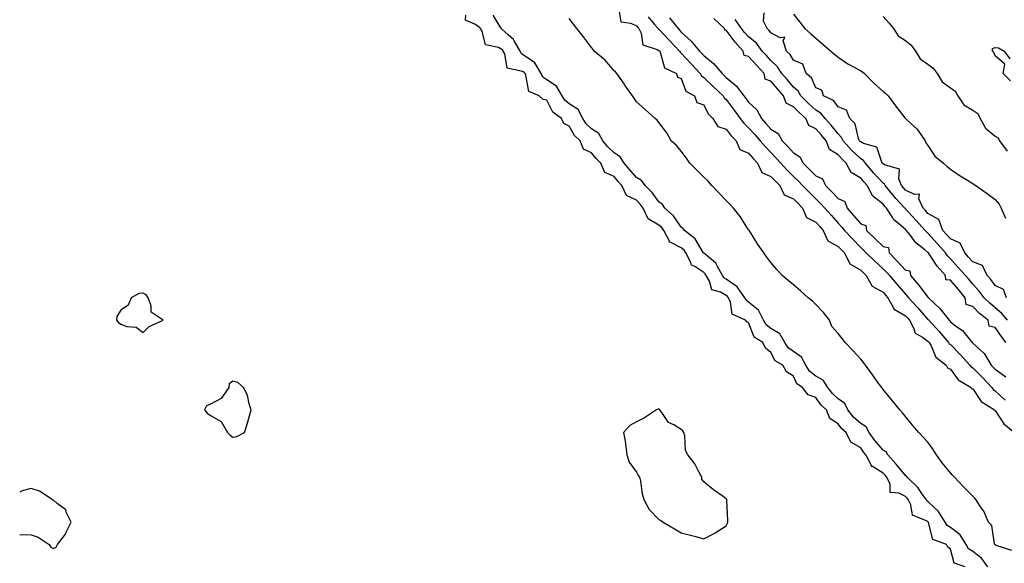
# Model space of a CAD drawing. Units: inches. Extents: x 891923 to 894563, y 7326938 to 7329578.
# Drawn here: x 891923 to 892362, y 7328574 to 7328816 of the extents above; entities that cross this region are included whole.
import ezdxf

# ---------------------------------------------------------------- set-up
doc = ezdxf.new("R2010")
doc.units = ezdxf.units.IN
doc.header["$MEASUREMENT"] = 0
doc.layers.add('Contour_89197326', color=7, linetype='Continuous', true_color=0x313f98)

msp = doc.modelspace()

# ---------------------------------------------------------------- linework, layer by layer
at = {"layer": 'Contour_89197326'}
for points in [[(892344.61, 7328571.92, 3336), (892339.78, 7328573.65, 3336), (892338.05, 7328579.87, 3336), (892336.85, 7328580.72, 3336), (892336.26, 7328581.92, 3336), (892330.2, 7328584.07, 3336), (892328.3, 7328591.67, 3336), (892328.16, 7328591.92, 3336), (892328.12, 7328591.99, 3336), (892328.05, 7328592.05, 3336), (892327.65, 7328592.32, 3336), (892321.1, 7328594.97, 3336), (892320.37, 7328599.6, 3336), (892319.23, 7328601.92, 3336), (892318.74, 7328602.61, 3336), (892318.05, 7328603.28, 3336), (892315.13, 7328604.84, 3336), (892311.27, 7328605.14, 3336), (892311.23, 7328608.74, 3336), (892309.68, 7328611.92, 3336), (892308.95, 7328612.81, 3336), (892308.05, 7328613.77, 3336), (892303.34, 7328616.63, 3336), (892302.89, 7328616.76, 3336), (892302.82, 7328617.15, 3336), (892300.29, 7328621.92, 3336), (892299.27, 7328623.14, 3336), (892298.05, 7328624.94, 3336), (892293.63, 7328627.5, 3336), (892291.52, 7328631.92, 3336), (892289.64, 7328633.51, 3336), (892288.05, 7328635.78, 3336), (892284.29, 7328638.16, 3336), (892282.78, 7328641.92, 3336), (892280.32, 7328644.19, 3336), (892278.05, 7328647.39, 3336), (892274.7, 7328648.57, 3336), (892272.12, 7328651.92, 3336), (892269.64, 7328653.52, 3336), (892268.05, 7328657.04, 3336), (892265.01, 7328658.88, 3336), (892263.33, 7328661.92, 3336), (892259.9, 7328663.77, 3336), (892258.05, 7328667.53, 3336), (892255.57, 7328669.44, 3336), (892254.42, 7328671.92, 3336), (892250.52, 7328674.39, 3336), (892248.05, 7328680.83, 3336), (892247.26, 7328681.13, 3336), (892246.69, 7328681.92, 3336), (892240.78, 7328684.65, 3336), (892240.04, 7328689.93, 3336), (892239.09, 7328691.92, 3336), (892238.66, 7328692.53, 3336), (892238.05, 7328692.96, 3336), (892235.54, 7328694.43, 3336), (892231.65, 7328695.52, 3336), (892230.65, 7328699.32, 3336), (892229.16, 7328701.92, 3336), (892228.75, 7328702.62, 3336), (892228.05, 7328703.23, 3336), (892224.15, 7328705.82, 3336), (892222.59, 7328706.46, 3336), (892222.34, 7328707.63, 3336), (892220.1, 7328711.92, 3336), (892219.26, 7328713.14, 3336), (892218.05, 7328714.15, 3336), (892213.34, 7328716.63, 3336), (892212.81, 7328716.69, 3336), (892212.75, 7328717.22, 3336), (892210.25, 7328721.92, 3336), (892209.32, 7328723.19, 3336), (892208.05, 7328724.34, 3336), (892203.28, 7328727.15, 3336), (892201.09, 7328731.92, 3336), (892199.78, 7328733.65, 3336), (892198.05, 7328735.37, 3336), (892193.67, 7328737.54, 3336), (892191.5, 7328741.92, 3336), (892189.87, 7328743.75, 3336), (892188.05, 7328745.94, 3336), (892183.97, 7328747.84, 3336), (892182.22, 7328751.92, 3336), (892180.1, 7328753.97, 3336), (892178.05, 7328756.6, 3336), (892174.38, 7328758.25, 3336), (892172.9, 7328761.92, 3336), (892170.43, 7328764.3, 3336), (892168.05, 7328768.45, 3336), (892165.69, 7328769.56, 3336), (892164.65, 7328771.92, 3336), (892160.82, 7328774.69, 3336), (892158.05, 7328779.97, 3336), (892156.46, 7328780.33, 3336), (892154.65, 7328781.92, 3336), (892149.99, 7328783.86, 3336), (892148.75, 7328791.22, 3336), (892148.4, 7328791.92, 3336), (892148.27, 7328792.14, 3336), (892148.05, 7328792.3, 3336), (892147.17, 7328792.8, 3336), (892140.43, 7328794.3, 3336), (892139.3, 7328800.67, 3336), (892138.63, 7328801.92, 3336), (892138.41, 7328802.29, 3336), (892138.05, 7328802.62, 3336), (892136.51, 7328803.46, 3336), (892130.77, 7328804.64, 3336), (892129.25, 7328810.72, 3336), (892128.55, 7328811.92, 3336), (892128.35, 7328812.22, 3336), (892128.05, 7328812.49, 3336), (892126.03, 7328813.94, 3336), (892121.76, 7328815.63, 3336), (892121.99, 7328817.98, 3336)], [(892354.7, 7328571.92, 3337), (892352, 7328575.87, 3337), (892348.05, 7328578.83, 3337), (892346.15, 7328580.02, 3337), (892345.08, 7328581.92, 3337), (892342.4, 7328586.27, 3337), (892338.05, 7328589.5, 3337), (892336.57, 7328590.44, 3337), (892335.75, 7328591.92, 3337), (892332.81, 7328596.68, 3337), (892328.05, 7328601.03, 3337), (892327.52, 7328601.39, 3337), (892327.25, 7328601.92, 3337), (892325.28, 7328604.69, 3337), (892323.51, 7328607.37, 3337), (892318.83, 7328611.92, 3337), (892318.55, 7328612.42, 3337), (892318.05, 7328612.72, 3337), (892313.93, 7328617.8, 3337), (892310.09, 7328621.92, 3337), (892309.36, 7328623.23, 3337), (892308.05, 7328623.99, 3337), (892304.39, 7328628.26, 3337), (892301.83, 7328631.92, 3337), (892300.51, 7328634.38, 3337), (892298.05, 7328635.82, 3337), (892294.8, 7328638.66, 3337), (892292.34, 7328641.92, 3337), (892290.95, 7328644.82, 3337), (892288.05, 7328646.86, 3337), (892285.44, 7328649.31, 3337), (892283.47, 7328651.92, 3337), (892281.37, 7328655.24, 3337), (892278.05, 7328657.02, 3337), (892275.27, 7328659.14, 3337), (892273.55, 7328661.92, 3337), (892271.64, 7328665.51, 3337), (892268.05, 7328668.02, 3337), (892265.75, 7328669.62, 3337), (892264.24, 7328671.92, 3337), (892261.95, 7328675.82, 3337), (892258.05, 7328678.2, 3337), (892255.94, 7328679.81, 3337), (892254.72, 7328681.92, 3337), (892252.45, 7328686.32, 3337), (892248.05, 7328690.02, 3337), (892246.94, 7328690.81, 3337), (892246.41, 7328691.92, 3337), (892242.94, 7328696.81, 3337), (892238.05, 7328700.28, 3337), (892237.02, 7328700.88, 3337), (892236.42, 7328701.92, 3337), (892234.18, 7328705.79, 3337), (892233.5, 7328707.37, 3337), (892228.63, 7328711.34, 3337), (892228.05, 7328711.85, 3337), (892228.01, 7328711.88, 3337), (892227.98, 7328711.92, 3337), (892227.84, 7328712.13, 3337), (892224.27, 7328718.14, 3337), (892219.45, 7328721.92, 3337), (892218.92, 7328722.79, 3337), (892218.05, 7328723.42, 3337), (892214.64, 7328728.51, 3337), (892210.76, 7328731.92, 3337), (892209.7, 7328733.57, 3337), (892208.05, 7328734.68, 3337), (892205, 7328738.87, 3337), (892201.94, 7328741.92, 3337), (892200.35, 7328744.22, 3337), (892198.05, 7328745.54, 3337), (892195.04, 7328748.91, 3337), (892192.52, 7328751.92, 3337), (892190.86, 7328754.73, 3337), (892188.05, 7328756.48, 3337), (892185.29, 7328759.16, 3337), (892183.07, 7328761.92, 3337), (892181.28, 7328765.15, 3337), (892178.05, 7328767.22, 3337), (892175.67, 7328769.54, 3337), (892174.11, 7328771.92, 3337), (892172.03, 7328775.9, 3337), (892168.05, 7328778.44, 3337), (892166.12, 7328779.99, 3337), (892164.87, 7328781.92, 3337), (892162.38, 7328786.26, 3337), (892158.05, 7328789.07, 3337), (892156.35, 7328790.22, 3337), (892155.51, 7328791.92, 3337), (892152.73, 7328796.6, 3337), (892148.05, 7328799.96, 3337), (892146.8, 7328800.67, 3337), (892146.13, 7328801.92, 3337), (892143.45, 7328806.52, 3337), (892143.2, 7328807.07, 3337), (892140.78, 7328809.19, 3337), (892138.05, 7328811.68, 3337), (892137.9, 7328811.76, 3337), (892137.81, 7328811.92, 3337), (892137.28, 7328812.69, 3337), (892134.09, 7328817.96, 3337)], [(892190.4, 7328819.57, 3338), (892191.12, 7328814.99, 3338), (892195.54, 7328814.43, 3338), (892198.05, 7328813.11, 3338), (892198.61, 7328812.48, 3338), (892199.09, 7328811.92, 3338), (892200.13, 7328809.84, 3338), (892200.84, 7328804.71, 3338), (892207.35, 7328802.61, 3338), (892208.05, 7328802.18, 3338), (892208.17, 7328802.04, 3338), (892208.29, 7328801.92, 3338), (892208.58, 7328801.38, 3338), (892210.52, 7328794.39, 3338), (892215.89, 7328791.92, 3338), (892216.39, 7328790.26, 3338), (892218.05, 7328789.69, 3338), (892220.14, 7328784.01, 3338), (892223.92, 7328781.92, 3338), (892225.05, 7328778.92, 3338), (892228.05, 7328777.95, 3338), (892230.03, 7328773.9, 3338), (892232.19, 7328771.92, 3338), (892234.39, 7328768.26, 3338), (892238.05, 7328767.15, 3338), (892240.23, 7328764.1, 3338), (892242.46, 7328761.92, 3338), (892244.14, 7328758.01, 3338), (892248.05, 7328756.41, 3338), (892250.08, 7328753.95, 3338), (892252.04, 7328751.92, 3338), (892253.9, 7328747.77, 3338), (892258.05, 7328746, 3338), (892260, 7328743.87, 3338), (892261.93, 7328741.92, 3338), (892263.88, 7328737.75, 3338), (892268.05, 7328736.02, 3338), (892270.11, 7328733.98, 3338), (892272.12, 7328731.92, 3338), (892273.85, 7328727.72, 3338), (892278.05, 7328725.56, 3338), (892279.8, 7328723.67, 3338), (892281.32, 7328721.92, 3338), (892283.44, 7328717.31, 3338), (892288.05, 7328714.81, 3338), (892289.46, 7328713.33, 3338), (892290.78, 7328711.92, 3338), (892293.19, 7328707.06, 3338), (892298.05, 7328704.23, 3338), (892299.24, 7328703.11, 3338), (892300.52, 7328701.92, 3338), (892303.21, 7328697.09, 3338), (892308.05, 7328694.35, 3338), (892309.17, 7328693.04, 3338), (892310.14, 7328691.92, 3338), (892312.78, 7328687.19, 3338), (892312.88, 7328686.75, 3338), (892313.33, 7328686.64, 3338), (892318.05, 7328683.94, 3338), (892319.01, 7328682.88, 3338), (892319.86, 7328681.92, 3338), (892321.79, 7328678.18, 3338), (892322.28, 7328676.15, 3338), (892325.62, 7328674.35, 3338), (892328.05, 7328672.57, 3338), (892328.36, 7328672.23, 3338), (892328.64, 7328671.92, 3338), (892329.45, 7328670.52, 3338), (892331.59, 7328665.46, 3338), (892336.19, 7328661.92, 3338), (892336.73, 7328660.61, 3338), (892338.05, 7328660.16, 3338), (892341.48, 7328655.35, 3338), (892347.3, 7328651.92, 3338), (892347.53, 7328651.4, 3338), (892348.05, 7328651.27, 3338), (892351.78, 7328645.65, 3338), (892357.77, 7328641.92, 3338), (892357.86, 7328641.73, 3338), (892358.05, 7328641.65, 3338), (892361.86, 7328635.73, 3338), (892366.61, 7328631.92, 3338)], [(892203.28, 7328817.15, 3337), (892206.16, 7328813.81, 3337), (892207.79, 7328811.92, 3337), (892207.88, 7328811.75, 3337), (892208.05, 7328811.64, 3337), (892212.76, 7328806.63, 3337), (892217.24, 7328801.92, 3337), (892217.53, 7328801.39, 3337), (892218.05, 7328801.04, 3337), (892222.42, 7328796.29, 3337), (892226.45, 7328791.92, 3337), (892227.04, 7328790.91, 3337), (892228.05, 7328790.19, 3337), (892232.25, 7328786.12, 3337), (892236.68, 7328781.92, 3337), (892237.2, 7328781.07, 3337), (892238.05, 7328780.26, 3337), (892241.63, 7328775.5, 3337), (892244.35, 7328771.92, 3337), (892245.94, 7328769.81, 3337), (892248.05, 7328767.74, 3337), (892250.81, 7328764.68, 3337), (892253.3, 7328761.92, 3337), (892255.46, 7328759.33, 3337), (892258.05, 7328756.67, 3337), (892260.35, 7328754.22, 3337), (892262.41, 7328751.92, 3337), (892265.12, 7328748.99, 3337), (892268.05, 7328746.02, 3337), (892270.12, 7328743.99, 3337), (892272.15, 7328741.92, 3337), (892275.11, 7328738.98, 3337), (892278.05, 7328735.98, 3337), (892280.09, 7328733.96, 3337), (892282.08, 7328731.92, 3337), (892284.94, 7328728.81, 3337), (892288.05, 7328725.25, 3337), (892289.58, 7328723.45, 3337), (892290.89, 7328721.92, 3337), (892294.38, 7328718.25, 3337), (892298.05, 7328714.35, 3337), (892299.28, 7328713.15, 3337), (892300.55, 7328711.92, 3337), (892304.4, 7328708.27, 3337), (892308.05, 7328704.89, 3337), (892309.5, 7328703.37, 3337), (892310.85, 7328701.92, 3337), (892314.17, 7328698.04, 3337), (892318.05, 7328693.58, 3337), (892318.82, 7328692.69, 3337), (892319.41, 7328691.92, 3337), (892323.54, 7328687.41, 3337), (892328.05, 7328682.28, 3337), (892328.24, 7328682.11, 3337), (892328.38, 7328681.92, 3337), (892331.8, 7328678.17, 3337), (892332.99, 7328676.86, 3337), (892337.29, 7328671.92, 3337), (892337.57, 7328671.44, 3337), (892338.05, 7328671.04, 3337), (892342.61, 7328666.48, 3337), (892346.7, 7328661.92, 3337), (892347.3, 7328661.16, 3337), (892348.05, 7328660.64, 3337), (892352.43, 7328656.3, 3337), (892356.47, 7328651.92, 3337), (892357.15, 7328651.02, 3337), (892358.05, 7328650.37, 3337), (892362.42, 7328646.29, 3337)], [(892363.11, 7328691.92, 3338), (892361.74, 7328695.61, 3338), (892358.05, 7328697.41, 3338), (892356.14, 7328700.02, 3338), (892354.42, 7328701.92, 3338), (892352.39, 7328706.26, 3338), (892348.05, 7328707.96, 3338), (892346.18, 7328710.05, 3338), (892344.47, 7328711.92, 3338), (892342.38, 7328716.25, 3338), (892338.05, 7328718.17, 3338), (892336.28, 7328720.15, 3338), (892334.67, 7328721.92, 3338), (892332.88, 7328726.75, 3338), (892328.05, 7328729.55, 3338), (892326.91, 7328730.78, 3338), (892325.89, 7328731.92, 3338), (892324, 7328735.97, 3338), (892324.22, 7328738.09, 3338), (892322.03, 7328737.94, 3338), (892318.05, 7328739.91, 3338), (892317.08, 7328740.94, 3338), (892316.26, 7328741.92, 3338), (892315.06, 7328744.91, 3338), (892315.32, 7328749.19, 3338), (892308.72, 7328751.25, 3338), (892308.05, 7328751.7, 3338), (892307.94, 7328751.81, 3338), (892307.85, 7328751.92, 3338), (892307.54, 7328752.43, 3338), (892305.27, 7328759.14, 3338), (892299.29, 7328760.68, 3338), (892298.05, 7328761.38, 3338), (892297.77, 7328761.64, 3338), (892297.52, 7328761.92, 3338), (892297.1, 7328762.87, 3338), (892295.66, 7328769.53, 3338), (892293.24, 7328771.92, 3338), (892291.76, 7328775.63, 3338), (892288.05, 7328777.07, 3338), (892285.99, 7328779.86, 3338), (892281.47, 7328781.92, 3338), (892280.69, 7328784.56, 3338), (892278.05, 7328785.5, 3338), (892276.07, 7328789.94, 3338), (892273.69, 7328791.92, 3338), (892272.28, 7328796.15, 3338), (892268.05, 7328797.88, 3338), (892266.58, 7328800.45, 3338), (892265, 7328801.92, 3338), (892263.54, 7328806.43, 3338), (892264.3, 7328808.17, 3338), (892262.19, 7328807.78, 3338), (892258.05, 7328810.06, 3338), (892257.28, 7328811.15, 3338), (892256.28, 7328811.92, 3338), (892254.74, 7328815.23, 3338), (892255.04, 7328818.91, 3338)], [(892268.05, 7328818.32, 3338), (892270.94, 7328814.81, 3338), (892273.22, 7328811.92, 3338), (892275.76, 7328809.63, 3338), (892278.05, 7328807.64, 3338), (892281.1, 7328804.97, 3338), (892284.69, 7328801.92, 3338), (892286.54, 7328800.41, 3338), (892288.05, 7328799.18, 3338), (892292.32, 7328796.19, 3338), (892295.41, 7328794.56, 3338), (892298.05, 7328793.06, 3338), (892298.82, 7328792.7, 3338), (892299.7, 7328791.92, 3338), (892303.82, 7328787.7, 3338), (892308.05, 7328783.96, 3338), (892309.2, 7328783.07, 3338), (892310.24, 7328781.92, 3338), (892313.56, 7328777.43, 3338), (892317.78, 7328772.19, 3338), (892318, 7328771.92, 3338), (892318.05, 7328771.88, 3338), (892318.8, 7328771.17, 3338), (892323.22, 7328767.09, 3338), (892323.83, 7328766.14, 3338), (892326.82, 7328761.92, 3338), (892327.17, 7328761.04, 3338), (892328.05, 7328759.85, 3338), (892331.18, 7328755.05, 3338), (892335.03, 7328751.92, 3338), (892336.58, 7328750.45, 3338), (892338.05, 7328749.31, 3338), (892342.37, 7328746.24, 3338), (892345.65, 7328744.32, 3338), (892348.05, 7328742.85, 3338), (892348.61, 7328742.48, 3338), (892349.41, 7328741.92, 3338), (892354.51, 7328738.38, 3338), (892358.05, 7328735.74, 3338), (892359.86, 7328733.73, 3338), (892360.74, 7328731.92, 3338), (892362.59, 7328727.38, 3338)], [(892308.05, 7328817.27, 3337), (892310.6, 7328814.47, 3337), (892312.74, 7328811.92, 3337), (892314.81, 7328808.68, 3337), (892318.05, 7328806.69, 3337), (892320.64, 7328804.51, 3337), (892322.55, 7328801.92, 3337), (892324.6, 7328798.47, 3337), (892328.05, 7328796.09, 3337), (892330.45, 7328794.33, 3337), (892332.21, 7328791.92, 3337), (892334.4, 7328788.27, 3337), (892338.05, 7328785.51, 3337), (892340.12, 7328783.99, 3337), (892341.36, 7328781.92, 3337), (892344.01, 7328777.88, 3337), (892348.05, 7328775.55, 3337), (892350.25, 7328774.12, 3337), (892351.36, 7328771.92, 3337), (892353.68, 7328767.55, 3337), (892358.05, 7328763.91, 3337), (892359.35, 7328763.22, 3337), (892359.98, 7328761.92, 3337), (892363.4, 7328757.27, 3337)], [(892365.41, 7328579.28, 3338), (892358.49, 7328581.48, 3338), (892358.05, 7328581.72, 3338), (892357.98, 7328581.85, 3338), (892357.87, 7328581.92, 3338), (892357.76, 7328582.21, 3338), (892356.48, 7328590.35, 3338), (892355.05, 7328591.92, 3338), (892352.93, 7328596.8, 3338), (892352.27, 7328597.7, 3338), (892349.45, 7328601.92, 3338), (892348.81, 7328602.69, 3338), (892348.05, 7328603.41, 3338), (892343.83, 7328607.71, 3338), (892339.82, 7328611.92, 3338), (892338.96, 7328612.83, 3338), (892338.05, 7328613.88, 3338), (892334.46, 7328618.33, 3338), (892331.85, 7328621.92, 3338), (892330.42, 7328624.29, 3338), (892328.05, 7328627.47, 3338), (892325.93, 7328629.8, 3338), (892323.98, 7328631.92, 3338), (892321.21, 7328635.08, 3338), (892318.05, 7328638.93, 3338), (892316.68, 7328640.55, 3338), (892315.54, 7328641.92, 3338), (892312.17, 7328646.04, 3338), (892308.05, 7328651.06, 3338), (892307.68, 7328651.55, 3338), (892307.42, 7328651.92, 3338), (892305.77, 7328654.2, 3338), (892303.49, 7328657.36, 3338), (892300.18, 7328661.92, 3338), (892299.25, 7328663.12, 3338), (892298.05, 7328664.53, 3338), (892294.52, 7328668.39, 3338), (892291.2, 7328671.92, 3338), (892289.82, 7328673.69, 3338), (892288.05, 7328675.93, 3338), (892285.26, 7328679.13, 3338), (892284.21, 7328681.92, 3338), (892281.53, 7328685.4, 3338), (892278.05, 7328688.93, 3338), (892276.51, 7328690.38, 3338), (892274.67, 7328691.92, 3338), (892271.15, 7328695.02, 3338), (892268.05, 7328697.68, 3338), (892265.77, 7328699.64, 3338), (892263.05, 7328701.92, 3338), (892260.7, 7328704.57, 3338), (892258.05, 7328707.58, 3338), (892256.14, 7328710.01, 3338), (892254.81, 7328711.92, 3338), (892252.04, 7328715.91, 3338), (892248.72, 7328721.25, 3338), (892248.29, 7328721.92, 3338), (892248.2, 7328722.07, 3338), (892248.05, 7328722.28, 3338), (892244.3, 7328728.17, 3338), (892241.31, 7328731.92, 3338), (892239.76, 7328733.63, 3338), (892238.05, 7328735.31, 3338), (892234.81, 7328738.68, 3338), (892231.69, 7328741.92, 3338), (892230.01, 7328743.88, 3338), (892228.05, 7328745.7, 3338), (892224.99, 7328748.85, 3338), (892221.92, 7328751.92, 3338), (892220.33, 7328754.2, 3338), (892218.05, 7328757.34, 3338), (892215.88, 7328759.75, 3338), (892213.54, 7328761.92, 3338), (892211.55, 7328765.42, 3338), (892208.05, 7328770.05, 3338), (892207.24, 7328771.11, 3338), (892206.43, 7328771.92, 3338), (892201.97, 7328775.84, 3338), (892198.05, 7328779.29, 3338), (892197, 7328780.87, 3338), (892196.28, 7328781.92, 3338), (892192.92, 7328786.79, 3338), (892192.24, 7328787.73, 3338), (892189.24, 7328791.92, 3338), (892188.73, 7328792.6, 3338), (892188.05, 7328793.18, 3338), (892184.04, 7328797.91, 3338), (892179.19, 7328801.92, 3338), (892178.77, 7328802.64, 3338), (892178.05, 7328803.51, 3338), (892174.44, 7328808.31, 3338), (892171.41, 7328811.92, 3338), (892169.98, 7328813.85, 3338), (892168.05, 7328816.46, 3338)], [(892212.85, 7328816.72, 3336), (892216.61, 7328811.92, 3336), (892217.31, 7328811.18, 3336), (892218.05, 7328810.4, 3336), (892222.51, 7328806.38, 3336), (892226.17, 7328801.92, 3336), (892227.07, 7328800.94, 3336), (892228.05, 7328799.88, 3336), (892232.46, 7328796.33, 3336), (892236.24, 7328791.92, 3336), (892237.16, 7328791.03, 3336), (892238.05, 7328790.18, 3336), (892242.55, 7328786.42, 3336), (892245.98, 7328781.92, 3336), (892246.87, 7328780.74, 3336), (892248.05, 7328779.19, 3336), (892251.78, 7328775.65, 3336), (892253.75, 7328771.92, 3336), (892255.79, 7328769.66, 3336), (892258.05, 7328767.15, 3336), (892261.32, 7328765.19, 3336), (892263.11, 7328761.92, 3336), (892265.51, 7328759.38, 3336), (892268.05, 7328756.52, 3336), (892270.95, 7328754.82, 3336), (892272.42, 7328751.92, 3336), (892275.26, 7328749.13, 3336), (892278.05, 7328746.29, 3336), (892281.08, 7328744.96, 3336), (892282.36, 7328741.92, 3336), (892285.22, 7328739.09, 3336), (892288.05, 7328736.19, 3336), (892291.01, 7328734.88, 3336), (892291.99, 7328731.92, 3336), (892294.79, 7328728.66, 3336), (892298.05, 7328724.83, 3336), (892300.3, 7328724.17, 3336), (892300.72, 7328721.92, 3336), (892304.43, 7328718.3, 3336), (892308.05, 7328714.8, 3336), (892310.46, 7328714.33, 3336), (892310.77, 7328711.92, 3336), (892314.32, 7328708.19, 3336), (892318.05, 7328704.17, 3336), (892320.02, 7328703.89, 3336), (892320.24, 7328701.92, 3336), (892323.85, 7328697.72, 3336), (892328.05, 7328692.14, 3336), (892328.3, 7328692.17, 3336), (892328.27, 7328691.92, 3336), (892333.32, 7328687.19, 3336), (892335.12, 7328684.85, 3336), (892337.46, 7328681.92, 3336), (892337.74, 7328681.61, 3336), (892338.05, 7328681.25, 3336), (892340.93, 7328679.03, 3336), (892343.4, 7328677.27, 3336), (892346.38, 7328673.59, 3336), (892347.79, 7328671.92, 3336), (892347.92, 7328671.79, 3336), (892348.05, 7328671.65, 3336), (892351.15, 7328668.82, 3336), (892353.17, 7328667.04, 3336), (892353.41, 7328666.56, 3336), (892356.26, 7328661.92, 3336), (892357.16, 7328661.03, 3336), (892358.05, 7328660.06, 3336), (892362.84, 7328656.71, 3336)], [(892362.85, 7328671.92, 3336), (892360.79, 7328674.66, 3336), (892358.05, 7328678.67, 3336), (892355.35, 7328679.21, 3336), (892354.96, 7328681.92, 3336), (892351.09, 7328684.96, 3336), (892348.05, 7328688.02, 3336), (892345.08, 7328688.95, 3336), (892344.71, 7328691.92, 3336), (892341.69, 7328695.56, 3336), (892338.05, 7328699.75, 3336), (892336.07, 7328699.93, 3336), (892335.85, 7328701.92, 3336), (892332.17, 7328706.04, 3336), (892328.8, 7328711.17, 3336), (892328.28, 7328711.92, 3336), (892328.17, 7328712.04, 3336), (892328.05, 7328712.17, 3336), (892326.64, 7328713.33, 3336), (892322.6, 7328716.47, 3336), (892319.91, 7328720.06, 3336), (892318.43, 7328721.92, 3336), (892318.25, 7328722.12, 3336), (892318.05, 7328722.34, 3336), (892314.87, 7328725.1, 3336), (892312.87, 7328726.74, 3336), (892312.43, 7328727.54, 3336), (892309.54, 7328731.92, 3336), (892308.82, 7328732.69, 3336), (892308.05, 7328733.63, 3336), (892303.42, 7328737.29, 3336), (892300.93, 7328741.92, 3336), (892299.56, 7328743.43, 3336), (892298.05, 7328745.2, 3336), (892293.88, 7328747.75, 3336), (892291.63, 7328751.92, 3336), (892289.78, 7328753.65, 3336), (892288.05, 7328755.61, 3336), (892284.2, 7328758.07, 3336), (892282.63, 7328761.92, 3336), (892280.58, 7328764.45, 3336), (892278.05, 7328767.31, 3336), (892274.9, 7328768.77, 3336), (892273.54, 7328771.92, 3336), (892270.63, 7328774.5, 3336), (892268.05, 7328777.09, 3336), (892264.79, 7328778.66, 3336), (892263.67, 7328781.92, 3336), (892261.12, 7328784.99, 3336), (892258.05, 7328788.54, 3336), (892255.48, 7328789.35, 3336), (892254.95, 7328791.92, 3336), (892251.69, 7328795.55, 3336), (892248.05, 7328799.49, 3336), (892246.05, 7328799.92, 3336), (892245.68, 7328801.92, 3336), (892242.02, 7328805.89, 3336), (892238.05, 7328811.17, 3336), (892237.43, 7328811.3, 3336), (892237.38, 7328811.92, 3336), (892232.51, 7328816.38, 3336)], [(892363.46, 7328681.92, 3337), (892361.07, 7328684.94, 3337), (892358.05, 7328687.5, 3337), (892355.6, 7328689.47, 3337), (892353.17, 7328691.92, 3337), (892350.96, 7328694.84, 3337), (892348.05, 7328698.02, 3337), (892346.29, 7328700.16, 3337), (892344.76, 7328701.92, 3337), (892341.59, 7328705.46, 3337), (892338.05, 7328709.31, 3337), (892336.81, 7328710.68, 3337), (892335.95, 7328711.92, 3337), (892332.21, 7328716.09, 3337), (892328.05, 7328720.69, 3337), (892327.38, 7328721.25, 3337), (892326.84, 7328721.92, 3337), (892322.62, 7328726.49, 3337), (892318.05, 7328731.61, 3337), (892317.88, 7328731.75, 3337), (892317.77, 7328731.92, 3337), (892313.76, 7328736.21, 3337), (892313.07, 7328736.94, 3337), (892308.93, 7328741.92, 3337), (892308.68, 7328742.55, 3337), (892308.05, 7328742.96, 3337), (892303.8, 7328747.67, 3337), (892300.13, 7328751.92, 3337), (892299.33, 7328753.2, 3337), (892298.05, 7328753.92, 3337), (892293.92, 7328757.79, 3337), (892290.24, 7328761.92, 3337), (892289.57, 7328763.44, 3337), (892288.05, 7328764.95, 3337), (892284.95, 7328768.82, 3337), (892282.21, 7328771.92, 3337), (892280.34, 7328774.21, 3337), (892278.05, 7328775.59, 3337), (892274.71, 7328778.58, 3337), (892271.37, 7328781.92, 3337), (892270.14, 7328784.01, 3337), (892268.05, 7328785.86, 3337), (892265.3, 7328789.18, 3337), (892262.94, 7328791.92, 3337), (892261, 7328794.87, 3337), (892258.05, 7328797.66, 3337), (892256.04, 7328799.9, 3337), (892254.18, 7328801.92, 3337), (892251.52, 7328805.39, 3337), (892248.05, 7328808.22, 3337), (892246.27, 7328810.14, 3337), (892244.9, 7328811.92, 3337), (892242.07, 7328815.94, 3337)], [(892364.83, 7328788.7, 3337), (892361.53, 7328791.92, 3337), (892362.28, 7328796.15, 3337), (892358.05, 7328799.84, 3337), (892357.44, 7328801.31, 3337), (892356.81, 7328801.92, 3337), (892356.86, 7328803.11, 3337), (892358.05, 7328803.54, 3337), (892359.45, 7328803.32, 3337), (892362, 7328801.92, 3337), (892364.61, 7328798.48, 3337)], [(891938.05, 7328580.17, 3336), (891939.32, 7328580.65, 3336), (891939.83, 7328581.92, 3336), (891943.39, 7328586.57, 3336), (891943.85, 7328587.72, 3336), (891945.96, 7328591.92, 3336), (891943.88, 7328596.09, 3336), (891943.53, 7328597.4, 3336), (891939.78, 7328600.19, 3336), (891938.05, 7328601.65, 3336), (891937.82, 7328601.69, 3336), (891937.5, 7328601.92, 3336), (891931.77, 7328605.64, 3336), (891928.05, 7328606.91, 3336), (891924.08, 7328605.89, 3336), (891923, 7328605.29, 3336)], [(891923, 7328586.2, 3336), (891923.61, 7328586.36, 3336), (891928.05, 7328586.15, 3336), (891931.3, 7328585.17, 3336), (891936.19, 7328581.92, 3336), (891936.86, 7328580.73, 3336), (891938.05, 7328580.17, 3336)]]:
    msp.add_polyline3d(points, dxfattribs=at)
for points in [[(891978.05, 7328676.43, 3336), (891980.8, 7328679.17, 3336), (891986.95, 7328681.92, 3336), (891981.57, 7328685.44, 3336), (891981.59, 7328688.38, 3336), (891980.27, 7328691.92, 3336), (891979.42, 7328693.29, 3336), (891978.05, 7328693.99, 3336), (891976.15, 7328693.82, 3336), (891972.7, 7328691.92, 3336), (891971.32, 7328688.65, 3336), (891968.05, 7328686.46, 3336), (891966.34, 7328683.63, 3336), (891966.22, 7328681.92, 3336), (891967.03, 7328680.89, 3336), (891968.05, 7328680.11, 3336), (891970.79, 7328679.18, 3336), (891974.94, 7328678.81, 3336)], [(892018.05, 7328629.8, 3336), (892019.91, 7328630.06, 3336), (892023.27, 7328631.92, 3336), (892024.42, 7328635.55, 3336), (892025.48, 7328639.35, 3336), (892026.24, 7328641.92, 3336), (892025.34, 7328644.63, 3336), (892024.56, 7328648.43, 3336), (892022.85, 7328651.92, 3336), (892020.24, 7328654.11, 3336), (892018.05, 7328654.77, 3336), (892016.49, 7328653.48, 3336), (892016.26, 7328651.92, 3336), (892012.9, 7328647.07, 3336), (892008.05, 7328644.54, 3336), (892006.27, 7328643.71, 3336), (892005.46, 7328641.92, 3336), (892006.57, 7328640.44, 3336), (892008.05, 7328639.42, 3336), (892012.85, 7328636.72, 3336), (892015.67, 7328631.92, 3336), (892016.86, 7328630.73, 3336)], [(892238.05, 7328590.19, 3336), (892238.6, 7328591.37, 3336), (892238.77, 7328591.92, 3336), (892238.79, 7328592.66, 3336), (892238.3, 7328601.67, 3336), (892238.32, 7328601.92, 3336), (892238.24, 7328602.12, 3336), (892238.05, 7328602.3, 3336), (892236.71, 7328603.26, 3336), (892232.4, 7328606.27, 3336), (892228.05, 7328609.89, 3336), (892227.2, 7328611.07, 3336), (892227.16, 7328611.92, 3336), (892226.03, 7328613.94, 3336), (892224.05, 7328617.92, 3336), (892221.01, 7328621.92, 3336), (892219.9, 7328623.77, 3336), (892219.56, 7328630.41, 3336), (892219.12, 7328631.92, 3336), (892218.73, 7328632.6, 3336), (892218.05, 7328633.22, 3336), (892214.78, 7328635.2, 3336), (892212.37, 7328636.24, 3336), (892209.69, 7328640.27, 3336), (892208.42, 7328641.92, 3336), (892208.29, 7328642.16, 3336), (892208.05, 7328642.38, 3336), (892207.71, 7328642.26, 3336), (892206.96, 7328641.92, 3336), (892201.63, 7328638.34, 3336), (892198.05, 7328636.6, 3336), (892195.07, 7328634.9, 3336), (892192.28, 7328631.92, 3336), (892193.16, 7328627.03, 3336), (892193.16, 7328626.81, 3336), (892193.78, 7328621.92, 3336), (892194.79, 7328618.66, 3336), (892198.05, 7328614.16, 3336), (892198.83, 7328612.7, 3336), (892199.46, 7328611.92, 3336), (892199.84, 7328610.13, 3336), (892200.67, 7328604.55, 3336), (892201.32, 7328601.92, 3336), (892203.68, 7328597.55, 3336), (892208.05, 7328593.1, 3336), (892208.83, 7328592.7, 3336), (892209.9, 7328591.92, 3336), (892214.97, 7328588.84, 3336), (892218.05, 7328587.14, 3336), (892222.17, 7328586.04, 3336), (892224.55, 7328585.42, 3336), (892228.05, 7328584.5, 3336), (892233.03, 7328586.94, 3336), (892233.18, 7328587.06, 3336)]]:
    msp.add_polyline3d(points, close=True, dxfattribs=at)

doc.saveas('drawing.dxf')
